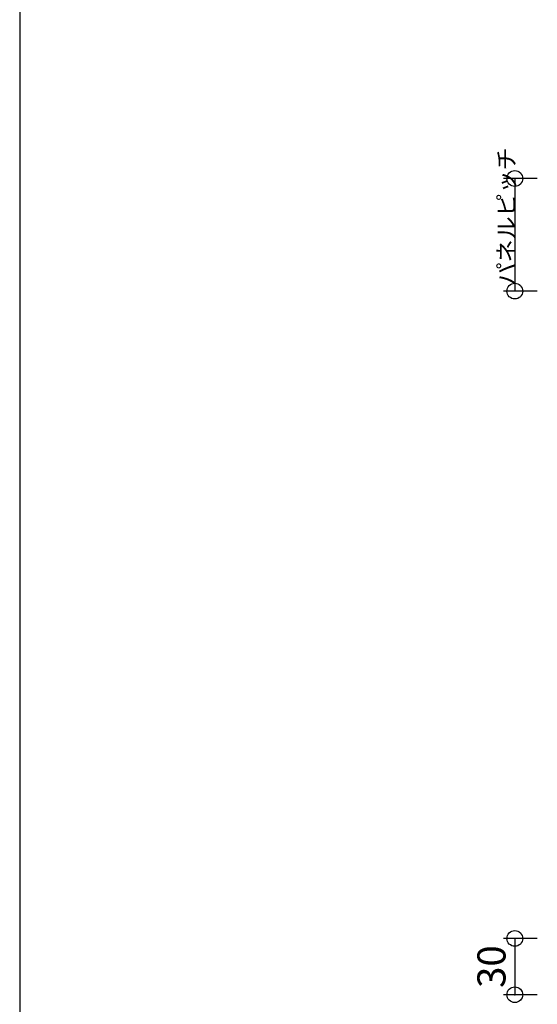
# Model space of a CAD drawing. Extents: x 60 to 2501, y 96 to 1686.
# Drawn here: x 60 to 336, y 665 to 1190 of the extents above; entities that cross this region are included whole.
import ezdxf

# ---------------------------------------------------------------- set-up
doc = ezdxf.new("R2010")
doc.units = 0
doc.header["$LTSCALE"] = 6
doc.layers.add('レイヤ1', color=7, linetype='CONTINUOUS')
doc.layers.add('寸法', color=7, linetype='CONTINUOUS')
doc.styles.get("Standard").update_dxf_attribs({"font": 'txt', "bigfont": 'bigfont'})
doc.dimstyles.new('M7DIMSTL', dxfattribs={"dimscale": 6, "dimtxt": 2.5, "dimasz": 2.5, "dimexe": 1.25, "dimexo": 0.625, "dimtad": 1, "dimdsep": 46, "dimtxsty": 'Standard', "dimcen": 2.5, "dimadec": 0, "dimazin": 0, "dimtfac": 1, "dimtmove": 0, "dimatfit": 3, "dimfxl": 0, "dimarcsym": 0})

# ---------------------------------------------------------------- blocks, each defined once
blk = doc.blocks.new('*D98')
at = {"layer": '寸法', "color": 0, "transparency": 16777216}
blk.add_line((323.91, 700.35), (323.91, 670.35), dxfattribs=at)
at = {"layer": '寸法', "transparency": 16777216}
for p in [(323.91, 700.35), (323.91, 670.35), (323.91, 670.35)]:
    blk.add_point(p, dxfattribs=at)
at = {"layer": '寸法', "color": 0, "transparency": 16777216, "insert": (313.41, 685.35), "char_height": 15, "attachment_point": 5, "rotation": 90}
blk.add_mtext('30', dxfattribs=at)

msp = doc.modelspace()

# ---------------------------------------------------------------- linework, layer by layer
at = {"layer": 'レイヤ1', "color": 0, "linetype": 'Continuous'}
msp.add_line((60, 1686), (60, 96), dxfattribs=at)
at = {"layer": '寸法', "color": 0, "linetype": 'Continuous'}
for p, q in [((335.905, 1105.35), (317.905, 1105.35)), ((323.905, 1105.35), (323.905, 1045.35)), ((335.905, 1045.35), (317.905, 1045.35)), ((335.905, 700.35), (317.905, 700.35)), ((335.905, 670.35), (317.905, 670.35))]:
    msp.add_line(p, q, dxfattribs=at)
for centre in [(323.905, 1105.35), (323.905, 1045.35), (323.905, 700.35), (323.905, 670.35)]:
    msp.add_circle(centre, 4.2, dxfattribs=at)

# ---------------------------------------------------------------- texts
msp.add_text('パネルピッチ', height=9, rotation=90, dxfattribs=at).set_placement((323.905, 1048.35))

# ---------------------------------------------------------------- dimensions: what is measured, and where the dimension line sits
at = {"layer": '寸法'}
dim = msp.add_linear_dim(base=(323.905, 670.35), p1=(323.905, 700.35), p2=(323.905, 670.35), angle=270, dimstyle='M7DIMSTL', dxfattribs=at)
dim.commit()
dim.dimension.update_dxf_attribs({"geometry": '*D98', "text_midpoint": (313.405, 685.35)})

doc.saveas('drawing.dxf')
